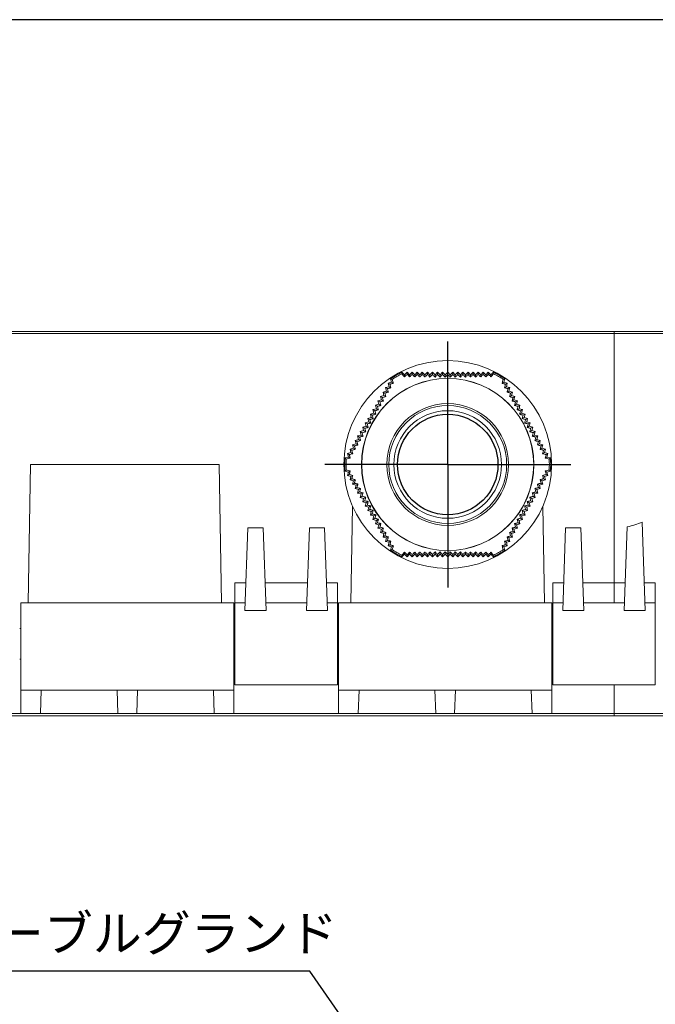
# Model space of a CAD drawing. Units: millimetres. Extents: x 0 to 403, y 0 to 280.
# Drawn here: x 276 to 338, y 184 to 280 of the extents above; entities that cross this region are included whole.
import ezdxf

# ---------------------------------------------------------------- set-up
doc = ezdxf.new("R2010")
doc.units = ezdxf.units.MM
doc.linetypes.add('AM_ISO08W050', pattern=[18, 12, -1.5, 3, -1.5])
for name, color, linetype, lineweight in [('AM_5', 3, 'Continuous', 25), ('AM_7', 4, 'AM_ISO08W050', 25), ('TK1', 7, 'Continuous', 25), ('TK3', 5, 'Continuous', 25), ('TK4', 3, 'Continuous', 25), ('TK5', 4, 'Continuous', 25), ('TK7', 1, 'Continuous', 25)]:
    doc.layers.add(name, color=color, linetype=linetype, lineweight=lineweight)
doc.styles.get("Standard").update_dxf_attribs({"font": 'ISOCP.SHX', "bigfont": 'EXTFONT.SHX'})
doc.dimstyles.new('AM_ISO$4', dxfattribs={"dimtxt": 3.5, "dimasz": 2.5, "dimexe": 1, "dimexo": 1, "dimgap": 1.5, "dimtad": 1, "dimdsep": 46, "dimtxsty": 'STANDARD', "dimblk": 'OPEN30', "dimcen": 0, "dimclrd": 3, "dimclre": 3, "dimclrt": 2, "dimadec": 0, "dimazin": 2, "dimtp": 0.1, "dimtm": 0.1, "dimtfac": 0.71, "dimtofl": 0, "dimtmove": 0, "dimatfit": 0, "dimldrblk": 'OPEN30', "dimfxl": 1, "dimlwd": -1, "dimlwe": -1, "dimarcsym": 0})

# ---------------------------------------------------------------- blocks, each defined once
blk = doc.blocks.new('TK-A3')
blk.add_lwpolyline([(0, 0), (403, 0), (403, 280), (0, 280)], close=True)
blk = doc.blocks.new('_Small')
at = {"color": 0, "linetype": 'ByBlock', "lineweight": -2}
blk.add_circle((0, 0), 0.25, dxfattribs=at)
blk = doc.blocks.new('*D29')
at = {"layer": 'AM_5', "color": 3}
for p, q in [((304.251, 187.15), (262.442, 187.15)), ((310.355, 178.385), (304.251, 187.15))]:
    blk.add_line(p, q, dxfattribs=at)
at = {"layer": 'Defpoints', "color": 0}
for p in [(310.355, 178.385), (311.757, 176.372)]:
    blk.add_point(p, dxfattribs=at)
at = {"layer": 'AM_5', "color": 3, "xscale": 2.5, "yscale": 2.5, "zscale": 2.5, "rotation": 304.8544265323749}
blk.add_blockref('_Small', (310.355, 178.385), dxfattribs=at)
at = {"layer": 'AM_5', "color": 2, "insert": (282.596, 190.4), "char_height": 3.5, "attachment_point": 5}
blk.add_mtext('M16:ケーブルグランド', dxfattribs=at)
blk = doc.blocks.new('_Open30')
at = {"color": 0, "linetype": 'ByBlock', "lineweight": -2}
for p, q in [((-1, 0.268), (0, 0)), ((0, 0), (-1, -0.268)), ((0, 0), (-1, 0))]:
    blk.add_line(p, q, dxfattribs=at)

msp = doc.modelspace()

# ---------------------------------------------------------------- linework, layer by layer
at = {"layer": 'AM_7'}
for q in [(317.694, 249.73), (304.56, 236.597), (330.828, 236.597), (317.694, 223.463)]:
    msp.add_line((317.694, 236.597), q, dxfattribs=at)
at = {"layer": 'TK1', "lineweight": 5}
for p, q in [((269.944, 249.59), (333.944, 249.59)), ((333.944, 249.394), (269.944, 249.394)), ((340.441, 249.59), (333.944, 249.59)), ((333.944, 249.394), (333.944, 249.59)), ((340.548, 249.394), (333.944, 249.394)), ((333.944, 225.055), (333.944, 249.394)), ((276.993, 236.587), (276.758, 223.09)), ((295.389, 236.587), (276.993, 236.587)), ((295.624, 223.09), (295.389, 236.587)), ((308.422, 232.507), (308.258, 223.09)), ((327.124, 223.091), (326.96, 232.493)), ((336.97, 222.338), (336.669, 230.97)), ((297.918, 222.338), (298.2, 230.406)), ((299.689, 230.406), (298.2, 230.406)), ((299.97, 222.338), (299.689, 230.406)), ((304.2, 230.406), (303.918, 222.338)), ((305.689, 230.406), (304.2, 230.406)), ((305.689, 230.406), (305.97, 222.338)), ((329.2, 230.406), (328.918, 222.338)), ((330.689, 230.406), (329.2, 230.406)), ((330.689, 230.406), (330.97, 222.338)), ((335.204, 230.524), (334.918, 222.338)), ((298.013, 225.056), (296.944, 225.055)), ((296.944, 223.09), (296.944, 225.055)), ((299.876, 225.056), (304.013, 225.056)), ((306.944, 225.055), (305.876, 225.056)), ((306.944, 223.09), (306.944, 225.055)), ((329.013, 225.056), (327.944, 225.055)), ((327.944, 223.09), (327.944, 225.055)), ((333.944, 225.055), (330.876, 225.056)), ((333.944, 225.055), (335.013, 225.055)), ((333.944, 223.09), (333.944, 225.055)), ((336.876, 225.055), (337.944, 225.055)), ((276.044, 223.09), (276.044, 215.092)), ((296.944, 223.09), (297.944, 223.09)), ((296.944, 223.09), (296.944, 215.09)), ((299.944, 223.09), (303.944, 223.09)), ((305.944, 223.09), (306.944, 223.09)), ((306.944, 215.09), (306.944, 223.09)), ((327.944, 223.09), (327.944, 215.09)), ((328.944, 223.09), (327.944, 223.09)), ((330.944, 223.09), (334.944, 223.09)), ((337.944, 223.09), (336.944, 223.09)), ((337.944, 215.09), (337.944, 223.09)), ((297.918, 222.338), (299.97, 222.338)), ((303.918, 222.338), (305.97, 222.338)), ((330.97, 222.338), (328.918, 222.338)), ((336.97, 222.338), (334.918, 222.338)), ((296.944, 215.09), (306.944, 215.09)), ((327.944, 215.09), (337.944, 215.09))]:
    msp.add_line(p, q, dxfattribs=at)
msp.add_ellipse((333.944, 240.175), major_axis=(0, -9.769), ratio=0.833151, start_param=0.155386, end_param=0.34138, dxfattribs=at)
msp.add_open_spline([(337.944, 225.055), (337.944, 224.987), (337.944, 224.919), (337.944, 224.784), (337.944, 224.651), (337.944, 224.521), (337.944, 224.425), (337.944, 224.393), (337.944, 224.331), (337.944, 224.3), (337.944, 224.209), (337.944, 224.091), (337.944, 223.981), (337.944, 223.901), (337.944, 223.874), (337.944, 223.823), (337.944, 223.798), (337.944, 223.726), (337.944, 223.633), (337.944, 223.55), (337.944, 223.491), (337.944, 223.472), (337.944, 223.436), (337.944, 223.418), (337.944, 223.333), (337.944, 223.277), (337.944, 223.219), (337.944, 223.208), (337.944, 223.188), (337.944, 223.178), (337.944, 223.152), (337.944, 223.137), (337.944, 223.102), (337.944, 223.09), (337.944, 223.09)], degree=3, knots=[0, 0, 0, 0, 0.062533, 0.062533, 0.125066, 0.187599, 0.187599, 0.218865, 0.218865, 0.250132, 0.250132, 0.312664, 0.375197, 0.375197, 0.406464, 0.406464, 0.43773, 0.43773, 0.500263, 0.562796, 0.562796, 0.594063, 0.594063, 0.625329, 0.625329, 0.750395, 0.750395, 0.781661, 0.781661, 0.812928, 0.812928, 0.875461, 0.875461, 1, 1, 1, 1], dxfattribs=at)
at = {"layer": 'TK3', "lineweight": 5}
for p, q in [((296.844, 223.09), (276.044, 223.09)), ((296.844, 215.092), (296.844, 223.09)), ((307.044, 223.09), (307.044, 215.092)), ((327.844, 223.09), (307.044, 223.09)), ((327.844, 215.092), (327.844, 223.09)), ((296.844, 212.296), (296.844, 218.09)), ((307.044, 218.09), (307.044, 212.296)), ((276.044, 217.59), (276.044, 212.296)), ((327.844, 212.296), (327.844, 217.59)), ((278.044, 214.592), (276.044, 214.592)), ((277.964, 212.296), (278.044, 214.592)), ((285.444, 214.59), (278.044, 214.59)), ((285.444, 214.592), (285.524, 212.296)), ((287.444, 214.592), (285.444, 214.592)), ((287.364, 212.296), (287.444, 214.592)), ((294.844, 214.59), (287.444, 214.59)), ((294.924, 212.296), (294.844, 214.592)), ((296.844, 214.592), (294.844, 214.592)), ((309.044, 214.592), (307.044, 214.592)), ((308.964, 212.296), (309.044, 214.592)), ((316.444, 214.59), (309.044, 214.59)), ((316.444, 214.592), (316.524, 212.296)), ((318.444, 214.592), (316.444, 214.592)), ((318.364, 212.296), (318.444, 214.592)), ((325.844, 214.59), (318.444, 214.59)), ((325.924, 212.296), (325.844, 214.592)), ((327.844, 214.592), (325.844, 214.592)), ((333.944, 212.287), (333.944, 215.09)), ((333.944, 212.09), (269.944, 212.09)), ((276.044, 212.297), (277.964, 212.297)), ((285.524, 212.297), (287.364, 212.297)), ((294.924, 212.297), (296.844, 212.297)), ((307.044, 212.297), (308.964, 212.297)), ((316.524, 212.297), (318.364, 212.297)), ((325.924, 212.297), (327.844, 212.297)), ((333.944, 212.09), (333.944, 212.287)), ((333.944, 212.287), (342.343, 212.287)), ((333.944, 212.09), (342.143, 212.09))]:
    msp.add_line(p, q, dxfattribs=at)
for points, degree in [([(276.044, 212.294), (274.011, 212.292), (271.977, 212.289), (269.944, 212.287)], 3), ([(277.964, 212.294), (285.524, 212.294)], 1), ([(287.364, 212.294), (294.924, 212.294)], 1), ([(296.844, 212.294), (307.044, 212.294)], 1), ([(308.964, 212.294), (316.524, 212.294)], 1), ([(318.364, 212.294), (325.924, 212.294)], 1), ([(333.944, 212.287), (331.911, 212.289), (329.877, 212.292), (327.844, 212.294)], 3)]:
    msp.add_open_spline(points, degree=degree, dxfattribs=at)
at = {"layer": 'TK4'}
msp.add_circle((317.694, 236.597), 4.9, dxfattribs=at)
at = {"layer": 'TK5', "lineweight": 5}
for p, q in [((313.485, 245.349), (313.234, 245.6)), ((313.732, 245.597), (313.485, 245.349)), ((313.485, 245.151), (313.485, 245.349)), ((313.98, 245.349), (313.732, 245.597)), ((313.732, 245.402), (313.732, 245.597)), ((314.228, 245.597), (313.98, 245.349)), ((313.98, 245.144), (313.98, 245.349)), ((314.475, 245.349), (314.228, 245.597)), ((314.228, 245.396), (314.228, 245.597)), ((314.723, 245.597), (314.475, 245.349)), ((314.475, 245.138), (314.475, 245.349)), ((314.97, 245.349), (314.723, 245.597)), ((314.723, 245.39), (314.723, 245.597)), ((315.218, 245.597), (314.97, 245.349)), ((314.97, 245.132), (314.97, 245.349)), ((315.466, 245.349), (315.218, 245.597)), ((315.218, 245.385), (315.218, 245.597)), ((315.713, 245.597), (315.466, 245.349)), ((315.466, 245.128), (315.466, 245.349)), ((315.961, 245.349), (315.713, 245.597)), ((315.713, 245.381), (315.713, 245.597)), ((316.208, 245.597), (315.961, 245.349)), ((315.961, 245.124), (315.961, 245.349)), ((316.456, 245.349), (316.208, 245.597)), ((316.208, 245.378), (316.208, 245.597)), ((316.704, 245.597), (316.456, 245.349)), ((316.456, 245.121), (316.456, 245.349)), ((316.951, 245.349), (316.704, 245.597)), ((316.704, 245.376), (316.704, 245.597)), ((317.199, 245.597), (316.951, 245.349)), ((316.951, 245.119), (316.951, 245.349)), ((317.447, 245.349), (317.199, 245.597)), ((317.199, 245.374), (317.199, 245.597)), ((317.694, 245.597), (317.447, 245.349)), ((317.447, 245.118), (317.447, 245.349)), ((317.942, 245.349), (317.694, 245.597)), ((317.694, 245.597), (317.694, 245.374)), ((318.189, 245.597), (317.942, 245.349)), ((317.942, 245.118), (317.942, 245.349)), ((318.437, 245.349), (318.189, 245.597)), ((318.189, 245.374), (318.189, 245.597)), ((318.685, 245.597), (318.437, 245.349)), ((318.437, 245.349), (318.437, 245.119)), ((318.932, 245.349), (318.685, 245.597)), ((318.685, 245.597), (318.685, 245.376)), ((319.18, 245.597), (318.932, 245.349)), ((318.932, 245.349), (318.932, 245.121)), ((319.427, 245.349), (319.18, 245.597)), ((319.18, 245.597), (319.18, 245.378)), ((319.675, 245.597), (319.427, 245.349)), ((319.427, 245.349), (319.427, 245.124)), ((319.923, 245.349), (319.675, 245.597)), ((319.675, 245.597), (319.675, 245.381)), ((320.17, 245.597), (319.923, 245.349)), ((319.923, 245.349), (319.923, 245.128)), ((320.418, 245.349), (320.17, 245.597)), ((320.17, 245.597), (320.17, 245.385)), ((320.666, 245.597), (320.418, 245.349)), ((320.418, 245.349), (320.418, 245.132)), ((320.913, 245.349), (320.666, 245.597)), ((320.666, 245.597), (320.666, 245.39)), ((321.161, 245.597), (320.913, 245.349)), ((320.913, 245.349), (320.913, 245.138)), ((321.408, 245.349), (321.161, 245.597)), ((321.161, 245.597), (321.161, 245.396)), ((321.656, 245.597), (321.408, 245.349)), ((321.408, 245.349), (321.408, 245.144)), ((321.904, 245.349), (321.656, 245.597)), ((321.656, 245.597), (321.656, 245.402)), ((322.154, 245.6), (321.904, 245.349)), ((321.904, 245.349), (321.904, 245.151)), ((311.971, 244.189), (311.633, 244.099)), ((311.807, 243.998), (311.633, 244.099)), ((311.633, 244.099), (311.724, 243.761)), ((312.219, 244.618), (311.881, 244.528)), ((311.881, 244.528), (311.971, 244.189)), ((312.049, 244.431), (311.881, 244.528)), ((312.149, 244.087), (311.971, 244.189)), ((312.127, 244.961), (312.219, 244.618)), ((312.391, 244.519), (312.219, 244.618)), ((323.169, 244.618), (322.998, 244.519)), ((323.169, 244.618), (323.261, 244.961)), ((323.508, 244.528), (323.169, 244.618)), ((323.417, 244.189), (323.239, 244.087)), ((323.508, 244.528), (323.339, 244.431)), ((323.417, 244.189), (323.508, 244.528)), ((323.755, 244.099), (323.417, 244.189)), ((323.755, 244.099), (323.581, 243.998)), ((323.665, 243.761), (323.755, 244.099)), ((311.476, 243.332), (311.138, 243.241)), ((311.321, 243.135), (311.138, 243.241)), ((311.138, 243.241), (311.229, 242.903)), ((311.724, 243.761), (311.386, 243.67)), ((311.386, 243.67), (311.476, 243.332)), ((311.564, 243.567), (311.386, 243.67)), ((311.664, 243.223), (311.476, 243.332)), ((311.907, 243.655), (311.724, 243.761)), ((323.665, 243.761), (323.482, 243.655)), ((324.003, 243.67), (323.665, 243.761)), ((323.912, 243.332), (323.724, 243.223)), ((324.003, 243.67), (323.824, 243.567)), ((323.912, 243.332), (324.003, 243.67)), ((324.25, 243.241), (323.912, 243.332)), ((324.25, 243.241), (324.067, 243.135)), ((324.16, 242.903), (324.25, 243.241)), ((310.981, 242.474), (310.643, 242.383)), ((310.643, 242.383), (310.733, 242.045)), ((310.832, 242.274), (310.643, 242.383)), ((311.229, 242.903), (310.89, 242.812)), ((310.89, 242.812), (310.981, 242.474)), ((311.077, 242.704), (310.89, 242.812)), ((311.176, 242.361), (310.981, 242.474)), ((311.42, 242.792), (311.229, 242.903)), ((324.16, 242.903), (323.968, 242.792)), ((324.498, 242.812), (324.16, 242.903)), ((324.407, 242.474), (324.212, 242.361)), ((324.498, 242.812), (324.312, 242.704)), ((324.407, 242.474), (324.498, 242.812)), ((324.746, 242.383), (324.407, 242.474)), ((324.746, 242.383), (324.556, 242.274)), ((324.655, 242.045), (324.746, 242.383)), ((310.238, 241.187), (309.9, 241.097)), ((310.486, 241.616), (310.147, 241.525)), ((310.147, 241.525), (310.238, 241.187)), ((310.34, 241.414), (310.147, 241.525)), ((310.438, 241.072), (310.238, 241.187)), ((310.733, 242.045), (310.395, 241.954)), ((310.586, 241.844), (310.395, 241.954)), ((310.395, 241.954), (310.486, 241.616)), ((310.685, 241.501), (310.486, 241.616)), ((310.931, 241.931), (310.733, 242.045)), ((324.655, 242.045), (324.458, 241.931)), ((324.993, 241.954), (324.655, 242.045)), ((324.903, 241.616), (324.704, 241.501)), ((324.993, 241.954), (324.802, 241.844)), ((324.903, 241.616), (324.993, 241.954)), ((325.241, 241.525), (324.903, 241.616)), ((325.15, 241.187), (324.95, 241.072)), ((325.241, 241.525), (325.048, 241.414)), ((325.15, 241.187), (325.241, 241.525)), ((325.488, 241.097), (325.15, 241.187)), ((309.743, 240.329), (309.405, 240.239)), ((309.405, 240.239), (309.495, 239.901)), ((309.596, 240.128), (309.405, 240.239)), ((309.99, 240.758), (309.652, 240.668)), ((309.652, 240.668), (309.743, 240.329)), ((309.845, 240.557), (309.652, 240.668)), ((309.942, 240.215), (309.743, 240.329)), ((309.9, 241.097), (309.99, 240.758)), ((310.093, 240.985), (309.9, 241.097)), ((310.19, 240.643), (309.99, 240.758)), ((325.398, 240.758), (325.198, 240.643)), ((325.488, 241.097), (325.296, 240.985)), ((325.398, 240.758), (325.488, 241.097)), ((325.736, 240.668), (325.398, 240.758)), ((325.645, 240.329), (325.446, 240.215)), ((325.736, 240.668), (325.544, 240.557)), ((325.645, 240.329), (325.736, 240.668)), ((325.984, 240.239), (325.645, 240.329)), ((325.984, 240.239), (325.792, 240.128)), ((325.893, 239.901), (325.984, 240.239)), ((309.248, 239.472), (308.909, 239.381)), ((308.909, 239.381), (309, 239.043)), ((309.096, 239.273), (308.909, 239.381)), ((309.495, 239.901), (309.157, 239.81)), ((309.157, 239.81), (309.248, 239.472)), ((309.346, 239.701), (309.157, 239.81)), ((309.443, 239.359), (309.248, 239.472)), ((309.693, 239.787), (309.495, 239.901)), ((325.893, 239.901), (325.696, 239.787)), ((326.231, 239.81), (325.893, 239.901)), ((326.141, 239.472), (325.946, 239.359)), ((326.231, 239.81), (326.042, 239.701)), ((326.141, 239.472), (326.231, 239.81)), ((326.479, 239.381), (326.141, 239.472)), ((326.479, 239.381), (326.292, 239.273)), ((326.388, 239.043), (326.479, 239.381)), ((308.752, 238.614), (308.414, 238.523)), ((308.414, 238.523), (308.505, 238.185)), ((308.593, 238.42), (308.414, 238.523)), ((309, 239.043), (308.662, 238.952)), ((308.662, 238.952), (308.752, 238.614)), ((308.845, 238.847), (308.662, 238.952)), ((308.94, 238.506), (308.752, 238.614)), ((309.192, 238.932), (309, 239.043)), ((326.388, 239.043), (326.197, 238.932)), ((326.727, 238.952), (326.388, 239.043)), ((326.636, 238.614), (326.448, 238.506)), ((326.727, 238.952), (326.544, 238.847)), ((326.636, 238.614), (326.727, 238.952)), ((326.974, 238.523), (326.636, 238.614)), ((326.974, 238.523), (326.795, 238.42)), ((326.884, 238.185), (326.974, 238.523)), ((308.01, 237.327), (307.667, 237.236)), ((308.257, 237.756), (307.919, 237.666)), ((307.919, 237.666), (308.01, 237.327)), ((308.087, 237.569), (307.919, 237.666)), ((308.181, 237.228), (308.01, 237.327)), ((308.505, 238.185), (308.167, 238.094)), ((308.167, 238.094), (308.257, 237.756)), ((308.34, 237.994), (308.167, 238.094)), ((308.435, 237.654), (308.257, 237.756)), ((308.688, 238.079), (308.505, 238.185)), ((326.884, 238.185), (326.701, 238.079)), ((327.222, 238.094), (326.884, 238.185)), ((327.131, 237.756), (326.954, 237.654)), ((327.222, 238.094), (327.048, 237.994)), ((327.131, 237.756), (327.222, 238.094)), ((327.469, 237.666), (327.131, 237.756)), ((327.379, 237.327), (327.207, 237.228)), ((327.469, 237.666), (327.301, 237.569)), ((327.379, 237.327), (327.469, 237.666)), ((327.721, 237.236), (327.379, 237.327)), ((307.667, 235.958), (308.01, 235.866)), ((308.01, 235.866), (307.919, 235.528)), ((308.087, 235.625), (307.919, 235.528)), ((307.919, 235.528), (308.257, 235.437)), ((308.181, 235.965), (308.01, 235.866)), ((308.257, 235.437), (308.167, 235.099)), ((308.435, 235.539), (308.257, 235.437)), ((327.131, 235.437), (326.954, 235.539)), ((327.131, 235.437), (327.469, 235.528)), ((327.222, 235.099), (327.131, 235.437)), ((327.379, 235.866), (327.207, 235.965)), ((327.469, 235.528), (327.301, 235.625)), ((327.379, 235.866), (327.721, 235.958)), ((327.469, 235.528), (327.379, 235.866)), ((308.34, 235.199), (308.167, 235.099)), ((308.167, 235.099), (308.505, 235.008)), ((308.505, 235.008), (308.414, 234.67)), ((308.593, 234.773), (308.414, 234.67)), ((308.414, 234.67), (308.752, 234.579)), ((308.688, 235.114), (308.505, 235.008)), ((308.752, 234.579), (308.662, 234.241)), ((308.94, 234.688), (308.752, 234.579)), ((326.636, 234.579), (326.448, 234.688)), ((326.636, 234.579), (326.974, 234.67)), ((326.727, 234.241), (326.636, 234.579)), ((326.884, 235.008), (326.701, 235.114)), ((326.974, 234.67), (326.795, 234.773)), ((326.884, 235.008), (327.222, 235.099)), ((326.974, 234.67), (326.884, 235.008)), ((327.222, 235.099), (327.048, 235.199)), ((308.845, 234.347), (308.662, 234.241)), ((308.662, 234.241), (309, 234.15)), ((309, 234.15), (308.909, 233.812)), ((309.096, 233.92), (308.909, 233.812)), ((308.909, 233.812), (309.248, 233.721)), ((309.192, 234.261), (309, 234.15)), ((309.248, 233.721), (309.157, 233.383)), ((309.346, 233.492), (309.157, 233.383)), ((309.443, 233.834), (309.248, 233.721)), ((326.141, 233.721), (325.946, 233.834)), ((326.231, 233.383), (326.042, 233.492)), ((326.141, 233.721), (326.479, 233.812)), ((326.231, 233.383), (326.141, 233.721)), ((326.388, 234.15), (326.197, 234.261)), ((326.479, 233.812), (326.292, 233.92)), ((326.388, 234.15), (326.727, 234.241)), ((326.479, 233.812), (326.388, 234.15)), ((326.727, 234.241), (326.544, 234.347)), ((309.157, 233.383), (309.495, 233.293)), ((309.495, 233.293), (309.405, 232.954)), ((309.596, 233.065), (309.405, 232.954)), ((309.405, 232.954), (309.743, 232.864)), ((309.693, 233.407), (309.495, 233.293)), ((309.743, 232.864), (309.652, 232.525)), ((309.845, 232.637), (309.652, 232.525)), ((309.652, 232.525), (309.99, 232.435)), ((309.942, 232.979), (309.743, 232.864)), ((310.19, 232.55), (309.99, 232.435)), ((325.398, 232.435), (325.198, 232.55)), ((325.398, 232.435), (325.736, 232.525)), ((325.645, 232.864), (325.446, 232.979)), ((325.736, 232.525), (325.544, 232.637)), ((325.645, 232.864), (325.984, 232.954)), ((325.736, 232.525), (325.645, 232.864)), ((325.893, 233.293), (325.696, 233.407)), ((325.984, 232.954), (325.792, 233.065)), ((325.893, 233.293), (326.231, 233.383)), ((325.984, 232.954), (325.893, 233.293)), ((309.99, 232.435), (309.9, 232.097)), ((310.093, 232.208), (309.9, 232.097)), ((309.9, 232.097), (310.238, 232.006)), ((310.238, 232.006), (310.147, 231.668)), ((310.34, 231.779), (310.147, 231.668)), ((310.147, 231.668), (310.486, 231.577)), ((310.438, 232.121), (310.238, 232.006)), ((310.486, 231.577), (310.395, 231.239)), ((310.685, 231.692), (310.486, 231.577)), ((324.903, 231.577), (324.704, 231.692)), ((324.903, 231.577), (325.241, 231.668)), ((324.993, 231.239), (324.903, 231.577)), ((325.15, 232.006), (324.95, 232.121)), ((325.241, 231.668), (325.048, 231.779)), ((325.15, 232.006), (325.488, 232.097)), ((325.241, 231.668), (325.15, 232.006)), ((325.488, 232.097), (325.296, 232.208)), ((325.488, 232.097), (325.398, 232.435)), ((310.586, 231.349), (310.395, 231.239)), ((310.395, 231.239), (310.733, 231.148)), ((310.733, 231.148), (310.643, 230.81)), ((310.832, 230.919), (310.643, 230.81)), ((310.643, 230.81), (310.981, 230.719)), ((310.931, 231.262), (310.733, 231.148)), ((310.981, 230.719), (310.89, 230.381)), ((311.176, 230.832), (310.981, 230.719)), ((324.407, 230.719), (324.212, 230.832)), ((324.407, 230.719), (324.746, 230.81)), ((324.498, 230.381), (324.407, 230.719)), ((324.655, 231.148), (324.458, 231.262)), ((324.746, 230.81), (324.556, 230.919)), ((324.655, 231.148), (324.993, 231.239)), ((324.746, 230.81), (324.655, 231.148)), ((324.993, 231.239), (324.802, 231.349)), ((311.077, 230.489), (310.89, 230.381)), ((310.89, 230.381), (311.229, 230.29)), ((311.229, 230.29), (311.138, 229.952)), ((311.321, 230.058), (311.138, 229.952)), ((311.138, 229.952), (311.476, 229.862)), ((311.42, 230.401), (311.229, 230.29)), ((311.476, 229.862), (311.386, 229.523)), ((311.564, 229.626), (311.386, 229.523)), ((311.664, 229.97), (311.476, 229.862)), ((323.912, 229.862), (323.724, 229.97)), ((324.003, 229.523), (323.824, 229.626)), ((323.912, 229.862), (324.25, 229.952)), ((324.003, 229.523), (323.912, 229.862)), ((324.16, 230.29), (323.968, 230.401)), ((324.25, 229.952), (324.067, 230.058)), ((324.16, 230.29), (324.498, 230.381)), ((324.25, 229.952), (324.16, 230.29)), ((324.498, 230.381), (324.312, 230.489)), ((311.386, 229.523), (311.724, 229.433)), ((311.724, 229.433), (311.633, 229.094)), ((311.807, 229.195), (311.633, 229.094)), ((311.633, 229.094), (311.971, 229.004)), ((311.907, 229.538), (311.724, 229.433)), ((311.971, 229.004), (311.881, 228.666)), ((312.049, 228.763), (311.881, 228.666)), ((311.881, 228.666), (312.219, 228.575)), ((312.149, 229.106), (311.971, 229.004)), ((312.391, 228.674), (312.219, 228.575)), ((323.169, 228.575), (322.998, 228.674)), ((323.169, 228.575), (323.508, 228.666)), ((323.417, 229.004), (323.239, 229.106)), ((323.508, 228.666), (323.339, 228.763)), ((323.417, 229.004), (323.755, 229.094)), ((323.508, 228.666), (323.417, 229.004)), ((323.665, 229.433), (323.482, 229.538)), ((323.755, 229.094), (323.581, 229.195)), ((323.665, 229.433), (324.003, 229.523)), ((323.755, 229.094), (323.665, 229.433)), ((312.219, 228.575), (312.127, 228.232)), ((313.234, 227.593), (313.485, 227.844)), ((313.485, 228.042), (313.485, 227.844)), ((313.485, 227.844), (313.732, 227.596)), ((313.732, 227.596), (313.98, 227.844)), ((313.732, 227.791), (313.732, 227.596)), ((313.98, 228.049), (313.98, 227.844)), ((313.98, 227.844), (314.228, 227.596)), ((314.228, 227.596), (314.475, 227.844)), ((314.228, 227.797), (314.228, 227.596)), ((314.475, 228.055), (314.475, 227.844)), ((314.475, 227.844), (314.723, 227.596)), ((314.723, 227.596), (314.97, 227.844)), ((314.723, 227.803), (314.723, 227.596)), ((314.97, 228.061), (314.97, 227.844)), ((314.97, 227.844), (315.218, 227.596)), ((315.218, 227.596), (315.466, 227.844)), ((315.218, 227.808), (315.218, 227.596)), ((315.466, 228.065), (315.466, 227.844)), ((315.466, 227.844), (315.713, 227.596)), ((315.713, 227.596), (315.961, 227.844)), ((315.713, 227.812), (315.713, 227.596)), ((315.961, 228.069), (315.961, 227.844)), ((315.961, 227.844), (316.208, 227.596)), ((316.208, 227.596), (316.456, 227.844)), ((316.208, 227.815), (316.208, 227.596)), ((316.456, 228.072), (316.456, 227.844)), ((316.456, 227.844), (316.704, 227.596)), ((316.704, 227.596), (316.951, 227.844)), ((316.704, 227.817), (316.704, 227.596)), ((316.951, 228.074), (316.951, 227.844)), ((316.951, 227.844), (317.199, 227.596)), ((317.199, 227.596), (317.447, 227.844)), ((317.199, 227.819), (317.199, 227.596)), ((317.447, 227.844), (317.447, 228.075)), ((317.447, 227.844), (317.694, 227.596)), ((317.694, 227.596), (317.942, 227.844)), ((317.694, 227.819), (317.694, 227.596)), ((317.942, 227.844), (317.942, 228.075)), ((317.942, 227.844), (318.189, 227.596)), ((318.189, 227.596), (318.437, 227.844)), ((318.189, 227.596), (318.189, 227.819)), ((318.437, 227.844), (318.437, 228.074)), ((318.437, 227.844), (318.685, 227.596)), ((318.685, 227.596), (318.932, 227.844)), ((318.685, 227.596), (318.685, 227.817)), ((318.932, 227.844), (318.932, 228.072)), ((318.932, 227.844), (319.18, 227.596)), ((319.18, 227.596), (319.427, 227.844)), ((319.18, 227.596), (319.18, 227.815)), ((319.427, 227.844), (319.427, 228.069)), ((319.427, 227.844), (319.675, 227.596)), ((319.675, 227.596), (319.923, 227.844)), ((319.675, 227.596), (319.675, 227.812)), ((319.923, 227.844), (319.923, 228.065)), ((319.923, 227.844), (320.17, 227.596)), ((320.17, 227.596), (320.418, 227.844)), ((320.17, 227.596), (320.17, 227.808)), ((320.418, 227.844), (320.418, 228.061)), ((320.418, 227.844), (320.666, 227.596)), ((320.666, 227.596), (320.913, 227.844)), ((320.666, 227.596), (320.666, 227.803)), ((320.913, 227.844), (320.913, 228.055)), ((320.913, 227.844), (321.161, 227.596)), ((321.161, 227.596), (321.408, 227.844)), ((321.161, 227.596), (321.161, 227.797)), ((321.408, 227.844), (321.408, 228.049)), ((321.408, 227.844), (321.656, 227.596)), ((321.656, 227.596), (321.904, 227.844)), ((321.656, 227.596), (321.656, 227.791)), ((321.904, 227.844), (321.904, 228.042)), ((321.904, 227.844), (322.154, 227.593)), ((323.261, 228.232), (323.169, 228.575))]:
    msp.add_line(p, q, dxfattribs=at)
for radius in [10.134, 8.405, 8.39, 5.937, 5.75, 5.25]:
    msp.add_circle((317.694, 236.597), radius, dxfattribs=at)
for radius, start, end in [(10.048, 116.35382, 123.64618), (9.916, 116.89781, 123.10219), (10.048, 56.35382, 63.64618), (9.916, 56.89781, 63.10219), (10.048, 176.35382, 183.64618), (9.916, 176.89781, 183.10219), (9.916, 356.89781, 3.10219), (10.048, 356.35382, 3.64618), (10.048, 236.35382, 243.64618), (9.916, 236.89781, 243.10219), (10.048, 296.35382, 303.64618), (9.916, 296.89781, 303.10219)]:
    msp.add_arc((317.694, 236.597), radius, start, end, dxfattribs=at)
for points in [[(313.234, 245.6), (313.225, 245.547), (313.217, 245.493), (313.208, 245.44)], [(313.208, 245.44), (313.3, 245.344), (313.392, 245.247), (313.485, 245.151)], [(313.485, 245.151), (313.512, 245.179), (313.568, 245.235), (313.65, 245.319), (313.705, 245.375), (313.732, 245.402)], [(313.732, 245.402), (313.815, 245.316), (313.897, 245.23), (313.98, 245.144)], [(313.98, 245.144), (314.008, 245.172), (314.063, 245.228), (314.145, 245.312), (314.2, 245.368), (314.228, 245.396)], [(314.228, 245.396), (314.255, 245.367), (314.311, 245.309), (314.393, 245.223), (314.448, 245.166), (314.475, 245.138)], [(314.475, 245.138), (314.503, 245.166), (314.558, 245.222), (314.641, 245.306), (314.695, 245.362), (314.723, 245.39)], [(314.723, 245.39), (314.751, 245.361), (314.806, 245.304), (314.888, 245.218), (314.943, 245.161), (314.97, 245.132)], [(314.97, 245.132), (314.998, 245.161), (315.053, 245.217), (315.136, 245.301), (315.191, 245.357), (315.218, 245.385)], [(315.218, 245.385), (315.246, 245.357), (315.301, 245.299), (315.384, 245.213), (315.438, 245.156), (315.466, 245.128)], [(315.466, 245.128), (315.493, 245.156), (315.548, 245.212), (315.631, 245.297), (315.686, 245.353), (315.713, 245.381)], [(315.713, 245.381), (315.741, 245.353), (315.796, 245.295), (315.879, 245.209), (315.934, 245.152), (315.961, 245.124)], [(315.961, 245.124), (315.988, 245.152), (316.044, 245.209), (316.126, 245.293), (316.181, 245.35), (316.208, 245.378)], [(316.208, 245.378), (316.236, 245.349), (316.291, 245.292), (316.374, 245.206), (316.429, 245.149), (316.456, 245.121)], [(316.456, 245.121), (316.484, 245.149), (316.539, 245.206), (316.621, 245.291), (316.676, 245.348), (316.704, 245.376)], [(316.704, 245.376), (316.731, 245.347), (316.787, 245.29), (316.869, 245.204), (316.924, 245.147), (316.951, 245.119)], [(316.951, 245.119), (316.979, 245.147), (317.034, 245.204), (317.116, 245.289), (317.171, 245.346), (317.199, 245.374)], [(317.199, 245.374), (317.227, 245.346), (317.282, 245.289), (317.364, 245.203), (317.419, 245.146), (317.447, 245.118)], [(317.447, 245.118), (317.474, 245.146), (317.529, 245.203), (317.611, 245.288), (317.667, 245.345), (317.694, 245.374)], [(317.694, 245.374), (317.722, 245.345), (317.777, 245.288), (317.859, 245.203), (317.914, 245.146), (317.942, 245.118)], [(317.942, 245.118), (317.969, 245.146), (318.024, 245.203), (318.106, 245.289), (318.162, 245.346), (318.189, 245.374)], [(318.189, 245.374), (318.217, 245.346), (318.272, 245.289), (318.355, 245.204), (318.41, 245.147), (318.437, 245.119)], [(318.437, 245.119), (318.464, 245.147), (318.519, 245.204), (318.602, 245.29), (318.657, 245.347), (318.685, 245.376)], [(318.685, 245.376), (318.712, 245.348), (318.767, 245.291), (318.85, 245.206), (318.905, 245.149), (318.932, 245.121)], [(318.932, 245.121), (318.96, 245.149), (319.014, 245.206), (319.097, 245.292), (319.152, 245.349), (319.18, 245.378)], [(319.18, 245.378), (319.207, 245.35), (319.262, 245.293), (319.345, 245.209), (319.4, 245.152), (319.427, 245.124)], [(319.427, 245.124), (319.455, 245.152), (319.51, 245.209), (319.592, 245.295), (319.647, 245.353), (319.675, 245.381)], [(319.675, 245.381), (319.702, 245.353), (319.757, 245.297), (319.84, 245.212), (319.895, 245.156), (319.923, 245.128)], [(319.923, 245.128), (319.95, 245.156), (320.005, 245.213), (320.087, 245.299), (320.143, 245.357), (320.17, 245.385)], [(320.17, 245.385), (320.198, 245.357), (320.253, 245.301), (320.335, 245.217), (320.39, 245.161), (320.418, 245.132)], [(320.418, 245.132), (320.445, 245.161), (320.5, 245.218), (320.583, 245.304), (320.638, 245.361), (320.666, 245.39)], [(320.666, 245.39), (320.693, 245.362), (320.748, 245.306), (320.83, 245.222), (320.885, 245.166), (320.913, 245.138)], [(320.913, 245.138), (320.94, 245.166), (320.995, 245.223), (321.078, 245.309), (321.133, 245.367), (321.161, 245.396)], [(321.161, 245.396), (321.188, 245.368), (321.243, 245.312), (321.325, 245.228), (321.381, 245.172), (321.408, 245.144)], [(321.408, 245.144), (321.491, 245.23), (321.574, 245.316), (321.656, 245.402)], [(321.656, 245.402), (321.683, 245.375), (321.738, 245.319), (321.821, 245.235), (321.876, 245.179), (321.904, 245.151)], [(321.904, 245.151), (321.996, 245.247), (322.088, 245.344), (322.18, 245.44)], [(322.18, 245.44), (322.172, 245.493), (322.163, 245.547), (322.154, 245.6)], [(311.807, 243.998), (311.845, 244.008), (311.92, 244.028), (312.034, 244.057), (312.111, 244.077), (312.149, 244.087)], [(312.049, 244.431), (312.087, 244.44), (312.162, 244.46), (312.276, 244.489), (312.352, 244.509), (312.391, 244.519)], [(312.149, 244.087), (312.116, 244.202), (312.082, 244.316), (312.049, 244.431)], [(312.279, 244.903), (312.228, 244.923), (312.178, 244.942), (312.127, 244.961)], [(312.391, 244.519), (312.353, 244.647), (312.316, 244.775), (312.279, 244.903)], [(323.11, 244.903), (323.072, 244.775), (323.035, 244.647), (322.998, 244.519)], [(322.998, 244.519), (323.036, 244.509), (323.112, 244.489), (323.226, 244.46), (323.302, 244.44), (323.339, 244.431)], [(323.261, 244.961), (323.211, 244.942), (323.16, 244.923), (323.11, 244.903)], [(323.339, 244.431), (323.306, 244.316), (323.273, 244.202), (323.239, 244.087)], [(323.239, 244.087), (323.278, 244.077), (323.354, 244.057), (323.468, 244.028), (323.544, 244.008), (323.581, 243.998)], [(311.321, 243.135), (311.359, 243.145), (311.435, 243.165), (311.549, 243.194), (311.626, 243.213), (311.664, 243.223)], [(311.42, 242.792), (311.409, 242.83), (311.387, 242.906), (311.354, 243.02), (311.332, 243.097), (311.321, 243.135)], [(311.564, 243.567), (311.602, 243.576), (311.678, 243.596), (311.792, 243.625), (311.869, 243.645), (311.907, 243.655)], [(311.664, 243.223), (311.653, 243.261), (311.631, 243.337), (311.598, 243.452), (311.575, 243.528), (311.564, 243.567)], [(311.907, 243.655), (311.896, 243.693), (311.874, 243.769), (311.84, 243.883), (311.818, 243.96), (311.807, 243.998)], [(323.581, 243.998), (323.57, 243.96), (323.548, 243.883), (323.515, 243.769), (323.493, 243.693), (323.482, 243.655)], [(323.482, 243.655), (323.52, 243.645), (323.596, 243.625), (323.71, 243.596), (323.786, 243.576), (323.824, 243.567)], [(323.824, 243.567), (323.813, 243.528), (323.791, 243.452), (323.757, 243.337), (323.735, 243.261), (323.724, 243.223)], [(323.724, 243.223), (323.763, 243.213), (323.839, 243.194), (323.954, 243.165), (324.03, 243.145), (324.067, 243.135)], [(324.067, 243.135), (324.056, 243.097), (324.034, 243.02), (324.001, 242.906), (323.979, 242.83), (323.968, 242.792)], [(310.832, 242.274), (310.87, 242.284), (310.946, 242.303), (311.061, 242.332), (311.138, 242.352), (311.176, 242.361)], [(310.931, 241.931), (310.92, 241.969), (310.898, 242.045), (310.865, 242.159), (310.843, 242.236), (310.832, 242.274)], [(311.077, 242.704), (311.115, 242.714), (311.191, 242.734), (311.305, 242.763), (311.382, 242.782), (311.42, 242.792)], [(311.176, 242.361), (311.165, 242.399), (311.143, 242.475), (311.11, 242.59), (311.088, 242.666), (311.077, 242.704)], [(323.968, 242.792), (324.006, 242.782), (324.083, 242.763), (324.197, 242.734), (324.274, 242.714), (324.312, 242.704)], [(324.312, 242.704), (324.3, 242.666), (324.278, 242.59), (324.245, 242.475), (324.223, 242.399), (324.212, 242.361)], [(324.212, 242.361), (324.251, 242.352), (324.327, 242.332), (324.442, 242.303), (324.518, 242.284), (324.556, 242.274)], [(324.556, 242.274), (324.545, 242.236), (324.523, 242.159), (324.49, 242.045), (324.468, 241.969), (324.458, 241.931)], [(310.34, 241.414), (310.378, 241.424), (310.455, 241.443), (310.57, 241.472), (310.647, 241.492), (310.685, 241.501)], [(310.438, 241.072), (310.427, 241.11), (310.406, 241.185), (310.373, 241.3), (310.351, 241.376), (310.34, 241.414)], [(310.586, 241.844), (310.625, 241.854), (310.701, 241.873), (310.816, 241.902), (310.893, 241.921), (310.931, 241.931)], [(310.685, 241.501), (310.674, 241.539), (310.652, 241.615), (310.619, 241.729), (310.597, 241.806), (310.586, 241.844)], [(324.458, 241.931), (324.496, 241.921), (324.572, 241.902), (324.687, 241.873), (324.764, 241.854), (324.802, 241.844)], [(324.802, 241.844), (324.791, 241.806), (324.769, 241.729), (324.736, 241.615), (324.714, 241.539), (324.704, 241.501)], [(324.704, 241.501), (324.742, 241.492), (324.818, 241.472), (324.933, 241.443), (325.01, 241.424), (325.048, 241.414)], [(325.048, 241.414), (325.037, 241.376), (325.016, 241.3), (324.983, 241.185), (324.961, 241.11), (324.95, 241.072)], [(309.596, 240.128), (309.635, 240.138), (309.712, 240.157), (309.827, 240.186), (309.904, 240.205), (309.942, 240.215)], [(309.845, 240.557), (309.883, 240.566), (309.96, 240.586), (310.076, 240.614), (310.152, 240.633), (310.19, 240.643)], [(309.942, 240.215), (309.931, 240.252), (309.91, 240.328), (309.877, 240.442), (309.856, 240.519), (309.845, 240.557)], [(310.093, 240.985), (310.131, 240.995), (310.208, 241.014), (310.323, 241.043), (310.4, 241.062), (310.438, 241.072)], [(310.19, 240.643), (310.18, 240.681), (310.158, 240.757), (310.125, 240.871), (310.104, 240.947), (310.093, 240.985)], [(324.95, 241.072), (324.988, 241.062), (325.065, 241.043), (325.18, 241.014), (325.257, 240.995), (325.296, 240.985)], [(325.296, 240.985), (325.285, 240.947), (325.263, 240.871), (325.23, 240.757), (325.209, 240.681), (325.198, 240.643)], [(325.198, 240.643), (325.236, 240.633), (325.313, 240.614), (325.428, 240.586), (325.505, 240.566), (325.544, 240.557)], [(325.544, 240.557), (325.533, 240.519), (325.511, 240.442), (325.479, 240.328), (325.457, 240.252), (325.446, 240.215)], [(325.446, 240.215), (325.485, 240.205), (325.561, 240.186), (325.676, 240.157), (325.754, 240.138), (325.792, 240.128)], [(309.096, 239.273), (309.135, 239.283), (309.212, 239.302), (309.328, 239.331), (309.404, 239.35), (309.443, 239.359)], [(309.192, 238.932), (309.181, 238.97), (309.16, 239.046), (309.128, 239.16), (309.106, 239.236), (309.096, 239.273)], [(309.346, 239.701), (309.385, 239.71), (309.462, 239.729), (309.578, 239.758), (309.654, 239.777), (309.693, 239.787)], [(309.443, 239.359), (309.432, 239.397), (309.41, 239.473), (309.378, 239.587), (309.357, 239.663), (309.346, 239.701)], [(309.693, 239.787), (309.682, 239.825), (309.66, 239.901), (309.628, 240.014), (309.607, 240.09), (309.596, 240.128)], [(325.792, 240.128), (325.782, 240.09), (325.76, 240.014), (325.728, 239.901), (325.706, 239.825), (325.696, 239.787)], [(325.696, 239.787), (325.734, 239.777), (325.811, 239.758), (325.926, 239.729), (326.003, 239.71), (326.042, 239.701)], [(326.042, 239.701), (326.031, 239.663), (326.01, 239.587), (325.978, 239.473), (325.956, 239.397), (325.946, 239.359)], [(325.946, 239.359), (325.984, 239.35), (326.061, 239.331), (326.176, 239.302), (326.254, 239.283), (326.292, 239.273)], [(326.292, 239.273), (326.282, 239.236), (326.261, 239.16), (326.229, 239.046), (326.207, 238.97), (326.197, 238.932)], [(308.593, 238.42), (308.632, 238.43), (308.709, 238.449), (308.825, 238.477), (308.902, 238.496), (308.94, 238.506)], [(308.688, 238.079), (308.677, 238.118), (308.656, 238.194), (308.624, 238.307), (308.603, 238.383), (308.593, 238.42)], [(308.845, 238.847), (308.884, 238.856), (308.961, 238.875), (309.077, 238.904), (309.153, 238.923), (309.192, 238.932)], [(308.94, 238.506), (308.93, 238.544), (308.908, 238.62), (308.876, 238.733), (308.855, 238.809), (308.845, 238.847)], [(326.197, 238.932), (326.235, 238.923), (326.312, 238.904), (326.427, 238.875), (326.505, 238.856), (326.544, 238.847)], [(326.544, 238.847), (326.533, 238.809), (326.512, 238.733), (326.48, 238.62), (326.459, 238.544), (326.448, 238.506)], [(326.448, 238.506), (326.486, 238.496), (326.563, 238.477), (326.679, 238.449), (326.757, 238.43), (326.795, 238.42)], [(326.795, 238.42), (326.785, 238.383), (326.764, 238.307), (326.732, 238.194), (326.711, 238.118), (326.701, 238.079)], [(308.087, 237.569), (308.203, 237.597), (308.319, 237.625), (308.435, 237.654)], [(308.181, 237.228), (308.171, 237.266), (308.15, 237.342), (308.118, 237.456), (308.098, 237.531), (308.087, 237.569)], [(308.34, 237.994), (308.379, 238.004), (308.457, 238.023), (308.573, 238.051), (308.65, 238.07), (308.688, 238.079)], [(308.435, 237.654), (308.424, 237.692), (308.403, 237.768), (308.372, 237.881), (308.351, 237.957), (308.34, 237.994)], [(326.701, 238.079), (326.739, 238.07), (326.816, 238.051), (326.931, 238.023), (327.009, 238.004), (327.048, 237.994)], [(327.048, 237.994), (327.038, 237.957), (327.017, 237.881), (326.985, 237.768), (326.964, 237.692), (326.954, 237.654)], [(326.954, 237.654), (327.07, 237.625), (327.185, 237.597), (327.301, 237.569)], [(327.301, 237.569), (327.291, 237.531), (327.27, 237.456), (327.239, 237.342), (327.218, 237.266), (327.207, 237.228)], [(307.667, 237.236), (307.709, 237.201), (307.75, 237.167), (307.792, 237.133)], [(307.792, 237.133), (307.922, 237.165), (308.051, 237.197), (308.181, 237.228)], [(327.207, 237.228), (327.337, 237.197), (327.466, 237.165), (327.596, 237.133)], [(327.596, 237.133), (327.638, 237.167), (327.68, 237.201), (327.721, 237.236)], [(307.792, 236.06), (307.75, 236.026), (307.709, 235.992), (307.667, 235.958)], [(308.181, 235.965), (308.051, 235.997), (307.922, 236.028), (307.792, 236.06)], [(308.087, 235.625), (308.098, 235.662), (308.118, 235.737), (308.15, 235.851), (308.171, 235.927), (308.181, 235.965)], [(308.435, 235.539), (308.319, 235.568), (308.203, 235.596), (308.087, 235.625)], [(308.34, 235.199), (308.351, 235.237), (308.372, 235.312), (308.403, 235.425), (308.424, 235.501), (308.435, 235.539)], [(327.301, 235.625), (327.185, 235.596), (327.07, 235.568), (326.954, 235.539)], [(326.954, 235.539), (326.964, 235.501), (326.985, 235.425), (327.017, 235.312), (327.038, 235.237), (327.048, 235.199)], [(327.596, 236.06), (327.466, 236.028), (327.337, 235.997), (327.207, 235.965)], [(327.207, 235.965), (327.218, 235.927), (327.239, 235.851), (327.27, 235.737), (327.291, 235.662), (327.301, 235.625)], [(327.721, 235.958), (327.68, 235.992), (327.638, 236.026), (327.596, 236.06)], [(308.688, 235.114), (308.65, 235.123), (308.573, 235.142), (308.457, 235.17), (308.379, 235.189), (308.34, 235.199)], [(308.593, 234.773), (308.603, 234.811), (308.624, 234.886), (308.656, 235), (308.677, 235.076), (308.688, 235.114)], [(308.94, 234.688), (308.902, 234.697), (308.825, 234.716), (308.709, 234.744), (308.632, 234.763), (308.593, 234.773)], [(308.845, 234.347), (308.855, 234.384), (308.876, 234.46), (308.908, 234.573), (308.93, 234.649), (308.94, 234.688)], [(326.795, 234.773), (326.757, 234.763), (326.679, 234.744), (326.563, 234.716), (326.486, 234.697), (326.448, 234.688)], [(326.448, 234.688), (326.459, 234.649), (326.48, 234.573), (326.512, 234.46), (326.533, 234.384), (326.544, 234.347)], [(327.048, 235.199), (327.009, 235.189), (326.931, 235.17), (326.816, 235.142), (326.739, 235.123), (326.701, 235.114)], [(326.701, 235.114), (326.711, 235.076), (326.732, 235), (326.764, 234.886), (326.785, 234.811), (326.795, 234.773)], [(309.192, 234.261), (309.153, 234.27), (309.077, 234.289), (308.961, 234.318), (308.884, 234.337), (308.845, 234.347)], [(309.096, 233.92), (309.106, 233.957), (309.128, 234.033), (309.16, 234.147), (309.181, 234.223), (309.192, 234.261)], [(309.443, 233.834), (309.404, 233.843), (309.328, 233.862), (309.212, 233.891), (309.135, 233.91), (309.096, 233.92)], [(309.346, 233.492), (309.357, 233.53), (309.378, 233.606), (309.41, 233.72), (309.432, 233.796), (309.443, 233.834)], [(309.693, 233.407), (309.654, 233.416), (309.578, 233.435), (309.462, 233.464), (309.385, 233.483), (309.346, 233.492)], [(326.042, 233.492), (326.003, 233.483), (325.926, 233.464), (325.811, 233.435), (325.734, 233.416), (325.696, 233.407)], [(326.292, 233.92), (326.254, 233.91), (326.176, 233.891), (326.061, 233.862), (325.984, 233.843), (325.946, 233.834)], [(325.946, 233.834), (325.956, 233.796), (325.978, 233.72), (326.01, 233.606), (326.031, 233.53), (326.042, 233.492)], [(326.544, 234.347), (326.505, 234.337), (326.427, 234.318), (326.312, 234.289), (326.235, 234.27), (326.197, 234.261)], [(326.197, 234.261), (326.207, 234.223), (326.229, 234.147), (326.261, 234.033), (326.282, 233.957), (326.292, 233.92)], [(309.596, 233.065), (309.607, 233.103), (309.628, 233.179), (309.66, 233.293), (309.682, 233.369), (309.693, 233.407)], [(309.942, 232.979), (309.904, 232.988), (309.827, 233.007), (309.712, 233.036), (309.635, 233.055), (309.596, 233.065)], [(309.845, 232.637), (309.856, 232.675), (309.877, 232.751), (309.91, 232.865), (309.931, 232.941), (309.942, 232.979)], [(310.19, 232.55), (310.152, 232.56), (310.076, 232.579), (309.96, 232.608), (309.883, 232.627), (309.845, 232.637)], [(310.093, 232.208), (310.104, 232.246), (310.125, 232.322), (310.158, 232.436), (310.18, 232.512), (310.19, 232.55)], [(325.544, 232.637), (325.505, 232.627), (325.428, 232.608), (325.313, 232.579), (325.236, 232.56), (325.198, 232.55)], [(325.198, 232.55), (325.209, 232.512), (325.23, 232.436), (325.263, 232.322), (325.285, 232.246), (325.296, 232.208)], [(325.792, 233.065), (325.754, 233.055), (325.676, 233.036), (325.561, 233.007), (325.485, 232.988), (325.446, 232.979)], [(325.446, 232.979), (325.457, 232.941), (325.479, 232.865), (325.511, 232.751), (325.533, 232.675), (325.544, 232.637)], [(325.696, 233.407), (325.706, 233.369), (325.728, 233.293), (325.76, 233.179), (325.782, 233.103), (325.792, 233.065)], [(310.438, 232.121), (310.4, 232.131), (310.323, 232.15), (310.208, 232.179), (310.131, 232.198), (310.093, 232.208)], [(310.34, 231.779), (310.351, 231.817), (310.373, 231.893), (310.406, 232.008), (310.427, 232.083), (310.438, 232.121)], [(310.685, 231.692), (310.647, 231.702), (310.57, 231.721), (310.455, 231.75), (310.378, 231.769), (310.34, 231.779)], [(310.586, 231.349), (310.597, 231.388), (310.619, 231.464), (310.652, 231.578), (310.674, 231.654), (310.685, 231.692)], [(325.048, 231.779), (325.01, 231.769), (324.933, 231.75), (324.818, 231.721), (324.742, 231.702), (324.704, 231.692)], [(324.704, 231.692), (324.714, 231.654), (324.736, 231.578), (324.769, 231.464), (324.791, 231.388), (324.802, 231.349)], [(325.296, 232.208), (325.257, 232.198), (325.18, 232.179), (325.065, 232.15), (324.988, 232.131), (324.95, 232.121)], [(324.95, 232.121), (324.961, 232.083), (324.983, 232.008), (325.016, 231.893), (325.037, 231.817), (325.048, 231.779)], [(310.931, 231.262), (310.893, 231.272), (310.816, 231.291), (310.701, 231.32), (310.625, 231.34), (310.586, 231.349)], [(310.832, 230.919), (310.843, 230.957), (310.865, 231.034), (310.898, 231.148), (310.92, 231.224), (310.931, 231.262)], [(311.176, 230.832), (311.138, 230.842), (311.061, 230.861), (310.946, 230.89), (310.87, 230.909), (310.832, 230.919)], [(311.077, 230.489), (311.088, 230.527), (311.11, 230.604), (311.143, 230.718), (311.165, 230.794), (311.176, 230.832)], [(324.556, 230.919), (324.518, 230.909), (324.442, 230.89), (324.327, 230.861), (324.251, 230.842), (324.212, 230.832)], [(324.212, 230.832), (324.223, 230.794), (324.245, 230.718), (324.278, 230.604), (324.3, 230.527), (324.312, 230.489)], [(324.802, 231.349), (324.764, 231.34), (324.687, 231.32), (324.572, 231.291), (324.496, 231.272), (324.458, 231.262)], [(324.458, 231.262), (324.468, 231.224), (324.49, 231.148), (324.523, 231.034), (324.545, 230.957), (324.556, 230.919)], [(311.42, 230.401), (311.382, 230.411), (311.305, 230.43), (311.191, 230.46), (311.115, 230.479), (311.077, 230.489)], [(311.321, 230.058), (311.332, 230.096), (311.354, 230.173), (311.387, 230.287), (311.409, 230.363), (311.42, 230.401)], [(311.664, 229.97), (311.626, 229.98), (311.549, 229.999), (311.435, 230.029), (311.359, 230.048), (311.321, 230.058)], [(311.564, 229.626), (311.575, 229.665), (311.598, 229.742), (311.631, 229.856), (311.653, 229.932), (311.664, 229.97)], [(311.907, 229.538), (311.869, 229.548), (311.792, 229.568), (311.678, 229.597), (311.602, 229.617), (311.564, 229.626)], [(323.824, 229.626), (323.786, 229.617), (323.71, 229.597), (323.596, 229.568), (323.52, 229.548), (323.482, 229.538)], [(324.067, 230.058), (324.03, 230.048), (323.954, 230.029), (323.839, 229.999), (323.763, 229.98), (323.724, 229.97)], [(323.724, 229.97), (323.735, 229.932), (323.757, 229.856), (323.791, 229.742), (323.813, 229.665), (323.824, 229.626)], [(324.312, 230.489), (324.274, 230.479), (324.197, 230.46), (324.083, 230.43), (324.006, 230.411), (323.968, 230.401)], [(323.968, 230.401), (323.979, 230.363), (324.001, 230.287), (324.034, 230.173), (324.056, 230.096), (324.067, 230.058)], [(311.807, 229.195), (311.818, 229.233), (311.84, 229.31), (311.874, 229.424), (311.896, 229.5), (311.907, 229.538)], [(312.149, 229.106), (312.111, 229.116), (312.034, 229.136), (311.92, 229.165), (311.845, 229.185), (311.807, 229.195)], [(312.049, 228.763), (312.082, 228.877), (312.116, 228.992), (312.149, 229.106)], [(312.391, 228.674), (312.352, 228.684), (312.276, 228.704), (312.162, 228.733), (312.087, 228.753), (312.049, 228.763)], [(312.279, 228.29), (312.316, 228.418), (312.353, 228.546), (312.391, 228.674)], [(323.339, 228.763), (323.302, 228.753), (323.226, 228.733), (323.112, 228.704), (323.036, 228.684), (322.998, 228.674)], [(322.998, 228.674), (323.035, 228.546), (323.072, 228.418), (323.11, 228.29)], [(323.581, 229.195), (323.544, 229.185), (323.468, 229.165), (323.354, 229.136), (323.278, 229.116), (323.239, 229.106)], [(323.239, 229.106), (323.273, 228.992), (323.306, 228.877), (323.339, 228.763)], [(323.482, 229.538), (323.493, 229.5), (323.515, 229.424), (323.548, 229.31), (323.57, 229.233), (323.581, 229.195)], [(312.127, 228.232), (312.178, 228.251), (312.228, 228.27), (312.279, 228.29)], [(313.485, 228.042), (313.392, 227.946), (313.3, 227.849), (313.208, 227.753)], [(313.208, 227.753), (313.217, 227.7), (313.225, 227.646), (313.234, 227.593)], [(313.732, 227.791), (313.705, 227.818), (313.65, 227.874), (313.568, 227.958), (313.512, 228.014), (313.485, 228.042)], [(313.98, 228.049), (313.897, 227.963), (313.815, 227.877), (313.732, 227.791)], [(314.228, 227.797), (314.2, 227.825), (314.145, 227.881), (314.063, 227.965), (314.008, 228.021), (313.98, 228.049)], [(314.475, 228.055), (314.448, 228.027), (314.393, 227.97), (314.311, 227.884), (314.255, 227.826), (314.228, 227.797)], [(314.723, 227.803), (314.695, 227.831), (314.641, 227.887), (314.558, 227.971), (314.503, 228.027), (314.475, 228.055)], [(314.97, 228.061), (314.943, 228.032), (314.888, 227.975), (314.806, 227.889), (314.751, 227.832), (314.723, 227.803)], [(315.218, 227.808), (315.191, 227.836), (315.136, 227.892), (315.053, 227.976), (314.998, 228.033), (314.97, 228.061)], [(315.466, 228.065), (315.438, 228.037), (315.384, 227.98), (315.301, 227.894), (315.246, 227.837), (315.218, 227.808)], [(315.713, 227.812), (315.686, 227.84), (315.631, 227.896), (315.548, 227.981), (315.493, 228.037), (315.466, 228.065)], [(315.961, 228.069), (315.934, 228.041), (315.879, 227.984), (315.796, 227.898), (315.741, 227.841), (315.713, 227.812)], [(316.208, 227.815), (316.181, 227.843), (316.126, 227.9), (316.044, 227.984), (315.988, 228.041), (315.961, 228.069)], [(316.456, 228.072), (316.429, 228.044), (316.374, 227.987), (316.291, 227.901), (316.236, 227.844), (316.208, 227.815)], [(316.704, 227.817), (316.676, 227.846), (316.621, 227.902), (316.539, 227.987), (316.484, 228.044), (316.456, 228.072)], [(316.951, 228.074), (316.924, 228.046), (316.869, 227.989), (316.787, 227.903), (316.731, 227.846), (316.704, 227.817)], [(317.199, 227.819), (317.171, 227.847), (317.116, 227.904), (317.034, 227.989), (316.979, 228.046), (316.951, 228.074)], [(317.447, 228.075), (317.419, 228.047), (317.364, 227.99), (317.282, 227.905), (317.227, 227.847), (317.199, 227.819)], [(317.694, 227.819), (317.667, 227.848), (317.611, 227.905), (317.529, 227.99), (317.474, 228.047), (317.447, 228.075)], [(317.942, 228.075), (317.914, 228.047), (317.859, 227.99), (317.777, 227.905), (317.722, 227.848), (317.694, 227.819)], [(318.189, 227.819), (318.162, 227.847), (318.106, 227.905), (318.024, 227.99), (317.969, 228.047), (317.942, 228.075)], [(318.437, 228.074), (318.41, 228.046), (318.355, 227.989), (318.272, 227.904), (318.217, 227.847), (318.189, 227.819)], [(318.685, 227.817), (318.657, 227.846), (318.602, 227.903), (318.519, 227.989), (318.464, 228.046), (318.437, 228.074)], [(318.932, 228.072), (318.905, 228.044), (318.85, 227.987), (318.767, 227.902), (318.712, 227.846), (318.685, 227.817)], [(319.18, 227.815), (319.152, 227.844), (319.097, 227.901), (319.014, 227.987), (318.96, 228.044), (318.932, 228.072)], [(319.427, 228.069), (319.4, 228.041), (319.345, 227.984), (319.262, 227.9), (319.207, 227.843), (319.18, 227.815)], [(319.675, 227.812), (319.647, 227.841), (319.592, 227.898), (319.51, 227.984), (319.455, 228.041), (319.427, 228.069)], [(319.923, 228.065), (319.895, 228.037), (319.84, 227.981), (319.757, 227.896), (319.702, 227.84), (319.675, 227.812)], [(320.17, 227.808), (320.143, 227.837), (320.087, 227.894), (320.005, 227.98), (319.95, 228.037), (319.923, 228.065)], [(320.418, 228.061), (320.39, 228.033), (320.335, 227.976), (320.253, 227.892), (320.198, 227.836), (320.17, 227.808)], [(320.666, 227.803), (320.638, 227.832), (320.583, 227.889), (320.5, 227.975), (320.445, 228.032), (320.418, 228.061)], [(320.913, 228.055), (320.885, 228.027), (320.83, 227.971), (320.748, 227.887), (320.693, 227.831), (320.666, 227.803)], [(321.161, 227.797), (321.133, 227.826), (321.078, 227.884), (320.995, 227.97), (320.94, 228.027), (320.913, 228.055)], [(321.408, 228.049), (321.381, 228.021), (321.325, 227.965), (321.243, 227.881), (321.188, 227.825), (321.161, 227.797)], [(321.656, 227.791), (321.574, 227.877), (321.491, 227.963), (321.408, 228.049)], [(321.904, 228.042), (321.876, 228.014), (321.821, 227.958), (321.738, 227.874), (321.683, 227.818), (321.656, 227.791)], [(322.18, 227.753), (322.088, 227.849), (321.996, 227.946), (321.904, 228.042)], [(322.154, 227.593), (322.163, 227.646), (322.172, 227.7), (322.18, 227.753)], [(323.11, 228.29), (323.16, 228.27), (323.211, 228.251), (323.261, 228.232)]]:
    msp.add_open_spline(points, degree=3, dxfattribs=at)
at = {"layer": 'TK7', "lineweight": 5}
for p, q in [((276.044, 220.59), (275.944, 220.59)), ((296.945, 220.59), (296.844, 220.59)), ((307.044, 220.59), (306.943, 220.59)), ((327.944, 220.59), (327.844, 220.59)), ((275.944, 217.59), (276.044, 217.59)), ((296.844, 217.59), (296.945, 217.59)), ((306.943, 217.59), (307.044, 217.59)), ((327.844, 217.59), (327.944, 217.59))]:
    msp.add_line(p, q, dxfattribs=at)

# ---------------------------------------------------------------- block references
at = {"lineweight": 0}
msp.add_blockref('TK-A3', (0, 0), dxfattribs=at)

# ---------------------------------------------------------------- dimensions: what is measured, and where the dimension line sits
at = {"layer": 'AM_5'}
dim = msp.add_radius_dim(center=(311.757, 176.372), mpoint=(310.355, 178.385), text='M16:ケーブルグランド', dimstyle='AM_ISO$4', override={"dimtoh": 1, "dimblk2": 'Small', "dimsah": 1}, dxfattribs=at)
dim.commit()
dim.dimension.update_dxf_attribs({"geometry": '*D29', "text_midpoint": (282.596, 187.15), "dimtype": 164})

doc.saveas('drawing.dxf')
